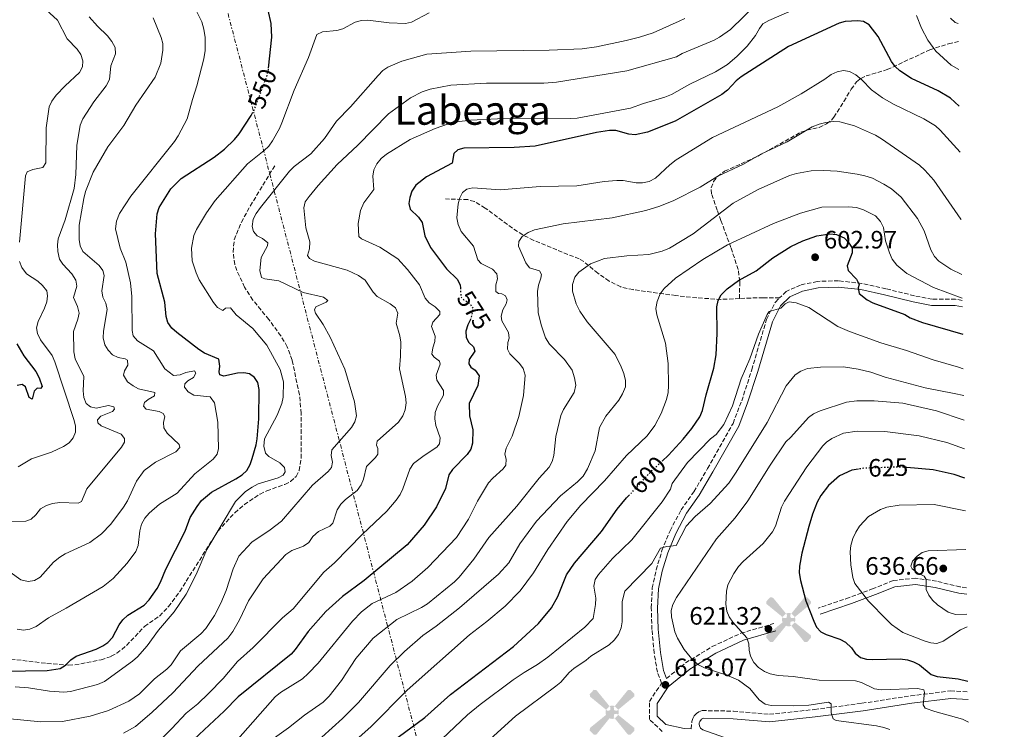
# Model space of a CAD drawing. Units: metres. Extents: x 600761 to 604211, y 4719911 to 4722275.
# Drawn here: x 603819 to 604211, y 4720920 to 4721202 of the extents above; entities that cross this region are included whole.
import ezdxf
from ezdxf.enums import TextEntityAlignment as Align

# ---------------------------------------------------------------- set-up
doc = ezdxf.new("R2010")
doc.units = ezdxf.units.M
doc.header["$MEASUREMENT"] = 0
for name, pattern in [('DGN Style 3', [2.435891, 1.739922, -0.695969]), ('DGN Style 5', [1.217945, 0.521977, -0.695969]), ('DGN Style 7', [3.479844, 1.56593, -0.695969, 0.521977, -0.695969])]:
    doc.linetypes.add(name, pattern=pattern)
for name, color, linetype, lineweight in [('Aerogenerador puntual', 7, 'Continuous', 0), ('Camino', 7, 'DGN Style 3', 0), ('Cota de curva de nivel directora', 7, 'Continuous', 0), ('Cota de punto acotado terreno', 7, 'Continuous', 0), ('Curva de nivel directora', 30, 'Continuous', 30), ('Curva de nivel directora no vista', 30, 'DGN Style 5', 30), ('Curva de nivel intermedia', 30, 'Continuous', 0), ('Fuente-manantial-naciente', 7, 'Continuous', 0), ('Línea eléctrica', 6, 'DGN Style 7', 0), ('Margen derecho', 7, 'Continuous', 0), ('Punto acotado terreno (símbolo)', 7, 'Continuous', 0), ('Senda', 7, 'DGN Style 3', 0), ('Texto de Área (paraje) menor', 7, 'Continuous', 0)]:
    doc.layers.add(name, color=color, linetype=linetype, lineweight=lineweight)
doc.styles.add('Style-Arial', font='arial.ttf')

# ---------------------------------------------------------------- blocks, each defined once
blk = doc.blocks.new('5PATER')
at = {"layer": 'Fuente-manantial-naciente', "linetype": 'Continuous', "lineweight": 0}
h = blk.add_hatch(color=51, dxfattribs=at)
edge = h.paths.add_edge_path()
edge.add_ellipse((0, 0), major_axis=(-0.11, -0.111), ratio=0.999422, start_angle=0, end_angle=360)
blk = doc.blocks.new('5AEGEN')
at = {"layer": 'Aerogenerador puntual', "linetype": 'Continuous', "lineweight": 0}
h = blk.add_hatch(color=9, dxfattribs=at)
edge = h.paths.add_edge_path()
edge.add_ellipse((0, 0), major_axis=(0, -0.264), ratio=0.999964, start_angle=203.6021, end_angle=246.6856, ccw=False)
edge.add_line((-0.106, 0.242), (-0.105, 0.243))
edge.add_line((-0.105, 0.243), (-0.625, 0.878))
edge.add_line((-0.625, 0.878), (-0.73, 0.893))
edge.add_line((-0.73, 0.893), (-0.89, 0.728))
edge.add_line((-0.89, 0.728), (-0.885, 0.628))
edge.add_line((-0.885, 0.628), (-0.245, 0.103))
edge.add_line((-0.245, 0.103), (-0.242, 0.104))
h = blk.add_hatch(color=9, dxfattribs=at)
edge = h.paths.add_edge_path()
edge.add_line((0.88, 0.628), (0.89, 0.728))
edge.add_line((0.89, 0.728), (0.73, 0.893))
edge.add_line((0.73, 0.893), (0.625, 0.883))
edge.add_line((0.625, 0.883), (0.105, 0.243))
edge.add_line((0.105, 0.243), (0.105, 0.242))
edge.add_ellipse((0, 0), major_axis=(0, -0.264), ratio=0.999964, start_angle=113.556, end_angle=156.6422, ccw=False)
edge.add_line((0.242, 0.106), (0.245, 0.103))
edge.add_line((0.245, 0.103), (0.88, 0.628))
h = blk.add_hatch(color=9, dxfattribs=at)
edge = h.paths.add_edge_path()
edge.add_line((-0.065, -0.197), (-0.075, -0.092))
edge.add_line((-0.075, -0.092), (-0.095, -0.077))
edge.add_line((-0.095, -0.077), (-0.195, -0.067))
edge.add_line((-0.195, -0.067), (-0.245, -0.107))
edge.add_line((-0.245, -0.107), (-0.242, -0.106))
edge.add_ellipse((0, 0), major_axis=(0, -0.264), ratio=0.999964, start_angle=293.574, end_angle=383.5316)
edge.add_line((0.105, -0.242), (0.105, -0.242))
edge.add_line((0.105, -0.242), (0.065, -0.197))
edge.add_line((0.065, -0.197), (0.075, -0.092))
edge.add_line((0.075, -0.092), (0.095, -0.077))
edge.add_line((0.095, -0.077), (0.195, -0.062))
edge.add_line((0.195, -0.062), (0.245, -0.107))
edge.add_line((0.245, -0.107), (0.243, -0.104))
edge.add_ellipse((0, 0), major_axis=(0, -0.264), ratio=0.999964, start_angle=66.85, end_angle=113.556)
edge.add_line((0.242, 0.106), (0.245, 0.103))
edge.add_line((0.245, 0.103), (0.195, 0.063))
edge.add_line((0.195, 0.063), (0.095, 0.073))
edge.add_line((0.095, 0.073), (0.075, 0.093))
edge.add_line((0.075, 0.093), (0.065, 0.193))
edge.add_line((0.065, 0.193), (0.105, 0.243))
edge.add_line((0.105, 0.243), (0.105, 0.242))
edge.add_ellipse((0, 0), major_axis=(0, -0.264), ratio=0.999964, start_angle=156.6422, end_angle=203.6021)
edge.add_line((-0.106, 0.242), (-0.105, 0.243))
edge.add_line((-0.105, 0.243), (-0.07, 0.193))
edge.add_line((-0.07, 0.193), (-0.075, 0.093))
edge.add_line((-0.075, 0.093), (-0.095, 0.073))
edge.add_line((-0.095, 0.073), (-0.195, 0.063))
edge.add_line((-0.195, 0.063), (-0.245, 0.103))
edge.add_line((-0.245, 0.103), (-0.242, 0.104))
edge.add_ellipse((0, 0), major_axis=(0, -0.264), ratio=0.999964, start_angle=246.6856, end_angle=336.8894)
edge.add_line((-0.104, -0.243), (-0.105, -0.242))
edge.add_line((-0.105, -0.242), (-0.065, -0.197))
h = blk.add_hatch(color=9, dxfattribs=at)
edge = h.paths.add_edge_path()
edge.add_line((-0.625, -0.887), (-0.105, -0.242))
edge.add_line((-0.105, -0.242), (-0.104, -0.243))
edge.add_ellipse((0, 0), major_axis=(0, -0.264), ratio=0.999964, start_angle=293.574, end_angle=336.8894, ccw=False)
edge.add_line((-0.242, -0.106), (-0.245, -0.107))
edge.add_line((-0.245, -0.107), (-0.885, -0.627))
edge.add_line((-0.885, -0.627), (-0.89, -0.727))
edge.add_line((-0.89, -0.727), (-0.73, -0.892))
edge.add_line((-0.73, -0.892), (-0.625, -0.887))
h = blk.add_hatch(color=9, dxfattribs=at)
edge = h.paths.add_edge_path()
edge.add_line((0.625, -0.887), (0.73, -0.892))
edge.add_line((0.73, -0.892), (0.89, -0.727))
edge.add_line((0.89, -0.727), (0.885, -0.627))
edge.add_line((0.885, -0.627), (0.245, -0.107))
edge.add_line((0.245, -0.107), (0.243, -0.104))
edge.add_ellipse((0, 0), major_axis=(0, -0.264), ratio=0.999964, start_angle=23.5316, end_angle=66.8499, ccw=False)
edge.add_line((0.105, -0.242), (0.105, -0.242))
edge.add_line((0.105, -0.242), (0.625, -0.887))

msp = doc.modelspace()

# ---------------------------------------------------------------- linework, layer by layer
at = {"layer": 'Camino', "color": 7, "linetype": 'DGN Style 3', "lineweight": 0}
for points in [[(604194.08, 4721090.36, 594.87), (604191.44, 4721090.84, 595.04), (604182.05, 4721090.84, 596.27), (604175.07, 4721092.23, 597.37), (604163.72, 4721095.01, 598.47), (604154.14, 4721097.13, 599.7), (604144.84, 4721098.2, 602.03), (604136.38, 4721097.94, 602.86), (604129.75, 4721096.51, 603.96), (604124, 4721093.94, 604.23), (604121.38, 4721091.39, 604.4)], [(604074.68, 4720918.68, 610.93), (604069.66, 4720923.4, 611.21), (604069.59, 4720930.65, 612.3), (604074.43, 4720937.89, 613.18), (604072.72, 4720942.31, 613.43), (604071.47, 4720949.85, 614.11), (604070.59, 4720959.23, 613.84), (604070.32, 4720967.84, 613.56), (604070.69, 4720975.81, 612.6), (604072.24, 4720983.09, 611.09), (604074.57, 4720990.68, 610.13), (604077.79, 4720998.64, 609.17), (604082.16, 4721006.89, 608.62), (604087.29, 4721014.17, 607.94), (604092.7, 4721023.38, 607.11), (604102.84, 4721041.4, 606.29), (604106.3, 4721050.37, 606.01), (604110.29, 4721062.74, 606.01), (604116.19, 4721082.83, 605.05), (604119.69, 4721089.74, 604.5), (604121.38, 4721091.39, 604.4)], [(604195.8, 4720975.92, 637.61), (604193.19, 4720976.22, 636.89), (604183.79, 4720978.5, 635.38), (604175.57, 4720979.77, 634.15), (604166.64, 4720978.77, 632.91), (604158.62, 4720975.56, 630.58), (604149.12, 4720971.96, 628.79), (604136.71, 4720967.81, 626.32)], [(604076.39, 4720939.75, 613.24), (604083.96, 4720945.96, 614.77), (604094.6, 4720952.49, 617.24), (604105.97, 4720957.78, 619.71), (604119.03, 4720961.62, 621.63)], [(604086.22, 4720919.68, 609.37), (604086.47, 4720922.64, 609.45), (604086.83, 4720923.81, 609.57), (604087.44, 4720924.86, 609.75), (604088.27, 4720925.76, 610), (604089.27, 4720926.46, 610.31), (604090.53, 4720926.98, 610.66), (604103.02, 4720926.74, 611.21), (604117.34, 4720925.49, 612.3), (604135.25, 4720927.4, 614.22), (604154.16, 4720929.87, 616.7), (604173.64, 4720932.87, 619.44), (604189.41, 4720934.8, 621.63), (604196.42, 4720934.4, 622.71)]]:
    msp.add_polyline3d(points, dxfattribs=at)
at = {"layer": 'Curva de nivel directora', "color": 30, "linetype": 'Continuous', "lineweight": 30, "flags": 128}
for points, elevation in [([(603918.01, 4721182.91), (603919.32, 4721195.25), (603918.96, 4721200.68), (603917.83, 4721206.01)], 550), ([(604192.91, 4721167.8), (604189.36, 4721170.93), (604184.45, 4721173.87), (604173.85, 4721178.84), (604169.27, 4721181.88), (604167.41, 4721183.55), (604165.91, 4721185.57), (604160.66, 4721195.48), (604157.06, 4721200.13), (604154.76, 4721201.53), (604152.54, 4721201.7), (604147.52, 4721201.42), (604145.09, 4721200.83), (604124.89, 4721191.56), (604106.02, 4721179.46), (604104.11, 4721177.84), (604100.69, 4721174.07), (604098.33, 4721172.44), (604079.85, 4721161.79), (604068.84, 4721157.36), (604063.88, 4721156.39), (604061.39, 4721156.63), (604056.22, 4721158.07), (604053.72, 4721158), (604048.52, 4721157.23), (604024.07, 4721151.83), (604015.75, 4721151.27), (603995.74, 4721151.03), (603993.33, 4721150.39), (603991.75, 4721148.87), (603991.05, 4721145.04), (603980.79, 4721139.55), (603976.59, 4721136.29), (603975, 4721133.88), (603974.15, 4721131.43), (603973.8, 4721128.95), (603974.38, 4721126.78), (603977.72, 4721123.59), (603979.06, 4721121.47), (603980.15, 4721116.11), (603982.46, 4721111.41), (603988.81, 4721102.99), (603993.12, 4721098.69), (603994.24, 4721096.46), (603994.32, 4721095.34)], 575), ([(603913.71, 4721057.61), (603912.36, 4721059.71), (603910.45, 4721061.12), (603908.19, 4721061.51), (603905.62, 4721061.35), (603900.24, 4721060.15), (603898.62, 4721060.73), (603898.29, 4721061.92), (603898.64, 4721064.18), (603898.19, 4721066.94), (603892.42, 4721069.35), (603890.27, 4721070.84), (603881.51, 4721077.6), (603879.51, 4721079.38), (603877.93, 4721081.52), (603877.19, 4721083.92), (603876.69, 4721089.65), (603873.59, 4721101.05), (603872.93, 4721116.93), (603873.64, 4721124.8), (603874.47, 4721127.37), (603879.11, 4721134.86), (603883.21, 4721139), (603896.28, 4721147.44), (603900.5, 4721150.68), (603904.41, 4721154.46), (603906.22, 4721156.68), (603911.06, 4721164), (603911.51, 4721164.86)], 550), ([(604074.58, 4721026.34), (604077.11, 4721028.68), (604083.03, 4721035.1), (604086.5, 4721039.36), (604089.63, 4721043.99), (604090.72, 4721046.54), (604092.16, 4721052.82), (604095.19, 4721063.44), (604096.12, 4721068.63), (604096.57, 4721077.18), (604096.42, 4721087.83), (604096.88, 4721090.32), (604098.15, 4721092.57), (604100.54, 4721095.04), (604105.06, 4721098.26), (604112.01, 4721102.15), (604118.69, 4721107.33), (604125.84, 4721111.91), (604130.6, 4721114.16), (604136.21, 4721116.11), (604141.32, 4721116.94), (604143.97, 4721116.67), (604147.04, 4721115.29), (604148.9, 4721113.33), (604150.2, 4721111.2), (604150.23, 4721109.39), (604148.34, 4721104.16), (604148.64, 4721102.28), (604151.99, 4721098.9), (604153.02, 4721096.75), (604152.71, 4721095.36), (604153.06, 4721093.07), (604156.17, 4721090.66), (604158.52, 4721089.41), (604171.28, 4721084.82), (604173.38, 4721083.46), (604178.31, 4721081.63), (604194.28, 4721076.89)], 600), ([(603998.16, 4721082.47), (603997.25, 4721080.63), (603996.45, 4721078.09), (603996.57, 4721075.65), (603997.65, 4721073.59), (603999.55, 4721071.91), (604000.07, 4721070.21), (603997.81, 4721066.78), (603997.68, 4721065.07), (603998.43, 4721063.75), (604000.2, 4721062.52), (604001.74, 4721060.37), (604001.22, 4721056.5), (603997.88, 4721049.37), (603997.95, 4721044.44), (603999.23, 4721038.84), (603999.1, 4721033.55), (603998.49, 4721031.12), (603997, 4721028.95), (603991.23, 4721022.97), (603989.79, 4721020.93), (603988.45, 4721015.39), (603984.8, 4721008.13), (603979.89, 4721000.85), (603973.19, 4720992.98), (603955.98, 4720978.74), (603947.43, 4720972.39), (603940.72, 4720966.43), (603933.77, 4720958.54), (603928.62, 4720951.35), (603926.94, 4720949.5), (603905.92, 4720932.43), (603900.31, 4720926.71), (603886.35, 4720913.73)], 575), ([(603817.77, 4721073.12), (603820.51, 4721068.32), (603825.39, 4721061.99), (603826.72, 4721059.53), (603827.88, 4721056.13), (603827.15, 4721055.34), (603825.91, 4721055.42), (603824.72, 4721054.26), (603823.83, 4721051.03), (603822.63, 4721051.71), (603821.21, 4721055.98), (603819.96, 4721056.93), (603817.98, 4721056.54)], 525), ([(603812.56, 4720942.74), (603829.92, 4720943), (603835.07, 4720943.79), (603837.2, 4720945.1), (603839.32, 4720947.24), (603841.35, 4720948.7), (603849.41, 4720951.48), (603851.97, 4720952.71), (603854.04, 4720954.12), (603855.86, 4720956.06), (603858.48, 4720961.1), (603859.98, 4720963.19), (603861.98, 4720965.01), (603868.48, 4720968.91), (603870.42, 4720971.04), (603873.58, 4720975.63), (603874.98, 4720978.19), (603877.09, 4720983.3), (603884.77, 4720998.43), (603886.79, 4721003.93), (603889.54, 4721008.28), (603891.33, 4721010.65), (603895.21, 4721014), (603904.92, 4721019.3), (603907.49, 4721020.94), (603909.32, 4721022.64), (603910.66, 4721024.99), (603911.45, 4721027.4), (603913.08, 4721032.83), (603913.49, 4721035.29), (603914.13, 4721043.2), (603914.24, 4721054.94), (603913.71, 4721057.61)], 550), ([(604152.78, 4721023.17), (604150.15, 4721022.77), (604145.25, 4721020.51), (604140.86, 4721016.69), (604137.81, 4721012.68), (604136.37, 4721010.06), (604134.5, 4721005.25), (604133.01, 4721000.26), (604130.26, 4720989.65), (604129.28, 4720984.5), (604129.23, 4720981.79), (604129.64, 4720978.74), (604131.78, 4720970.69), (604134.99, 4720962.53), (604136.12, 4720960.23), (604137.76, 4720958.34), (604139.97, 4720957.28), (604145.42, 4720955.44), (604147.62, 4720954.25), (604149.97, 4720951.99), (604151.42, 4720949.84), (604153.6, 4720948.11), (604156.02, 4720947.49), (604158.54, 4720947.33), (604169.4, 4720947.53), (604172.26, 4720947.24), (604174.63, 4720946.45), (604177.11, 4720945.18), (604181.71, 4720941.34), (604184.09, 4720940.59), (604192.39, 4720939.56), (604196.36, 4720938.68)], 625), ([(604195.14, 4721019.5), (604190.89, 4721020.99), (604182.45, 4721022.88), (604171.98, 4721023.75)], 625), ([(603969.57, 4720916.37), (603980.14, 4720924.18), (603990.44, 4720933.39), (604015.46, 4720952.52), (604025.36, 4720961.72), (604030.6, 4720967.86), (604033.17, 4720972.37), (604036.55, 4720981.03), (604039.72, 4720985.72), (604050.52, 4720998.31), (604056.78, 4721007.19), (604060.51, 4721011.67), (604061.28, 4721012.5)], 600)]:
    msp.add_lwpolyline(points, dxfattribs=dict(at, elevation=elevation))
at = {"layer": 'Curva de nivel directora no vista', "color": 30, "linetype": 'DGN Style 5', "lineweight": 30, "flags": 128}
for points, elevation in [([(603911.51, 4721164.86), (603912.37, 4721166.5), (603917.26, 4721179.58), (603917.91, 4721181.99), (603918.01, 4721182.91)], 550), ([(603994.32, 4721095.34), (603994.57, 4721091.71), (603995.68, 4721090.66), (603998, 4721089.25), (603999.31, 4721087.19), (603998.54, 4721083.24), (603998.16, 4721082.47)], 575), ([(604061.28, 4721012.5), (604070.68, 4721022.73), (604074.58, 4721026.34)], 600), ([(604171.98, 4721023.75), (604169.38, 4721023.97), (604155.3, 4721023.55), (604152.78, 4721023.17)], 625)]:
    msp.add_lwpolyline(points, dxfattribs=dict(at, elevation=elevation))
at = {"layer": 'Curva de nivel intermedia', "color": 30, "linetype": 'Continuous', "lineweight": 0, "flags": 128}
for points, elevation in [([(604117.43, 4721213.75), (604101.78, 4721198.31), (604097.48, 4721195.22), (604095.29, 4721194.03), (604082.63, 4721188.72), (604080.34, 4721187.46), (604060.59, 4721181.88), (604032.55, 4721177.27), (604027.56, 4721176.89), (604004.74, 4721176.91), (603990.46, 4721176.17), (603982.34, 4721174.57), (603979.17, 4721173.53), (603974.45, 4721171.07), (603965.76, 4721164.69), (603953.45, 4721152.23), (603945.33, 4721144.56), (603937.72, 4721136.19), (603934.13, 4721131.73), (603932.54, 4721129.65), (603931.96, 4721127.21), (603932.78, 4721119.3), (603934.4, 4721113.73), (603934.29, 4721110.92), (603933.53, 4721108.2), (603934.23, 4721107.05), (603936.27, 4721106.02), (603949.24, 4721102.37), (603953.84, 4721100.27), (603956.49, 4721098.46), (603959.55, 4721093.72), (603961.27, 4721091.9), (603966.37, 4721089.04), (603968.45, 4721087.4), (603969.4, 4721085.3), (603968.74, 4721081.29), (603970.22, 4721076.23), (603970.57, 4721073.75), (603970.53, 4721068.13), (603970.04, 4721063.14), (603972.53, 4721052.08), (603972.74, 4721049.55), (603972.31, 4721046.74), (603971.38, 4721044.41), (603969.67, 4721041.81), (603961.15, 4721034.24), (603960.88, 4721032.76), (603961.5, 4721031.43), (603961.52, 4721029.13), (603960.57, 4721027.79), (603956.96, 4721024.21), (603955.82, 4721019.13), (603954.8, 4721016.85), (603953.27, 4721014.69), (603948.57, 4721011.09), (603946.7, 4721009.14), (603945.3, 4721006.92), (603943.6, 4721001.7), (603942.37, 4721000.44), (603937.83, 4720998.32), (603935.59, 4720996.28), (603933.96, 4720993.96), (603931.9, 4720992.53), (603927.18, 4720990.74), (603924.89, 4720989.13), (603915.89, 4720979.42), (603909.93, 4720970.63), (603906.4, 4720963.11), (603903.76, 4720958.51), (603901.78, 4720955.79), (603889.91, 4720944.86), (603879.87, 4720934.09), (603871.66, 4720926.37), (603864.98, 4720920.68), (603860.29, 4720917.92)], 565), ([(603828.01, 4721207.48), (603833.99, 4721202.02), (603837.88, 4721194.6), (603841.81, 4721190.44), (603843.25, 4721188.38), (603844.11, 4721185.86), (603843.95, 4721183.37), (603842.75, 4721181.18), (603836.96, 4721175.87), (603833.42, 4721172.12), (603831.69, 4721169.71), (603830.67, 4721167.43), (603829.45, 4721159.1), (603829.31, 4721145.19), (603828.18, 4721143.38), (603824.18, 4721142.52), (603821.87, 4721141.56), (603821.3, 4721140.05), (603818.8, 4721113.62)], 530), ([(604083.6, 4721202.73), (604081.39, 4721201.56), (604071.01, 4721197), (604065.61, 4721195.22), (604060.34, 4721193.89), (604048.48, 4721191.34), (604042.78, 4721190.59), (604029.69, 4721190), (603998.53, 4721189.7), (603980.96, 4721188.46), (603971.04, 4721185.74), (603965.49, 4721183.34), (603963.44, 4721181.9), (603961.57, 4721179.94), (603950.63, 4721167.54), (603945.05, 4721161.72), (603940.26, 4721154.9), (603934.86, 4721148.77), (603928.22, 4721143.77), (603926.26, 4721141.83), (603914.74, 4721127.35), (603913.01, 4721125.04), (603911.79, 4721122.72), (603911.4, 4721119.86), (603911.98, 4721117.8), (603913.42, 4721116.15), (603915.6, 4721114.98), (603917.69, 4721113.29), (603917.51, 4721112.09), (603915.07, 4721107.51), (603914.57, 4721102.29), (603915.15, 4721099.45), (603916.45, 4721098.91), (603922.02, 4721098.14), (603931.72, 4721093.58), (603939.82, 4721091.64), (603941.58, 4721090.32), (603940.94, 4721089.67), (603936.75, 4721087.85), (603936.23, 4721086.68), (603936.61, 4721085.34), (603939.69, 4721080.72), (603942.51, 4721075.73), (603948.34, 4721062.94), (603952.2, 4721049.95), (603952.99, 4721044.38), (603952.32, 4721041.98), (603950.93, 4721039.78), (603943.18, 4721030.79), (603942.92, 4721028.63), (603943.45, 4721025.87), (603942.97, 4721023.84), (603941.65, 4721022.22), (603935.44, 4721016.72), (603923.07, 4721002.41), (603918.62, 4720998.93), (603911.38, 4720994.07), (603906.18, 4720988.53), (603903.84, 4720983.43), (603901.08, 4720974.76), (603899.04, 4720969.79), (603896.43, 4720964.86), (603892.99, 4720959.62), (603890.98, 4720957.53), (603882.96, 4720950.72), (603879.27, 4720945.26), (603877.5, 4720943.49), (603872.6, 4720939.62), (603866.67, 4720933.71), (603862.35, 4720930.69), (603854.26, 4720927.05), (603847.02, 4720924.74), (603835.93, 4720922.64), (603827.32, 4720922.46), (603813.82, 4720923.76)], 560), ([(603846.51, 4721203.39), (603849.88, 4721199.63), (603853.86, 4721195.82), (603855.63, 4721193.53), (603856.9, 4721191.1), (603857.11, 4721188.61), (603855.25, 4721183.85), (603854.67, 4721178.37), (603853.36, 4721175.92), (603848.46, 4721169.5), (603844.01, 4721162.73), (603843.02, 4721160.23), (603841.69, 4721152.05), (603841.28, 4721140.48), (603840.64, 4721135), (603836.97, 4721122.54), (603834.3, 4721114.95), (603833.95, 4721112.47), (603834.1, 4721109.92), (603834.74, 4721106.85), (603836.1, 4721104.79), (603839.66, 4721100.92), (603841.32, 4721098.49), (603841.71, 4721096.02), (603840.33, 4721091.57), (603841.93, 4721087.9), (603842.55, 4721085.28), (603842.12, 4721082.84), (603840.39, 4721077.95), (603840.49, 4721069.93), (603841.03, 4721067.12), (603844.51, 4721060), (603844.24, 4721054.41), (603844.45, 4721051.69), (603845.36, 4721049.37), (603847.06, 4721047.94), (603849.32, 4721047.5), (603854.24, 4721048.47), (603856.41, 4721047.94), (603856.6, 4721047.02), (603855.87, 4721046.18), (603851.2, 4721044.2), (603849.83, 4721042.76), (603850.07, 4721041.66), (603851.33, 4721040.38), (603859.28, 4721037.05), (603860.68, 4721035.41), (603860.6, 4721033.93), (603859.47, 4721031.85), (603845.66, 4721015.32), (603843.47, 4721010.23), (603842.14, 4721009.58), (603834.86, 4721009.92), (603831.92, 4721009.52), (603829.56, 4721008.71), (603827.23, 4721007.29), (603825.34, 4721004.9), (603823.51, 4721003.19), (603821.35, 4721002.42), (603814.68, 4721002.26)], 535), ([(603872.09, 4721203.01), (603875.29, 4721195.17), (603875.83, 4721192.73), (603875.84, 4721190.02), (603875.08, 4721184.85), (603872.9, 4721179.3), (603865.16, 4721168.09), (603860.37, 4721160.06), (603854.04, 4721151.53), (603848.16, 4721141.46), (603845.14, 4721133.76), (603844.4, 4721130.95), (603842.6, 4721120.34), (603842.56, 4721114.62), (603842.93, 4721112.07), (603843.99, 4721109.81), (603850.5, 4721104.26), (603851.99, 4721102.24), (603852.56, 4721100.27), (603851.6, 4721094.18), (603852.04, 4721091.7), (603853.22, 4721089.27), (603853.8, 4721086.7), (603852.31, 4721078.08), (603852.2, 4721075.52), (603852.79, 4721072.68), (603854.18, 4721070.52), (603855.92, 4721068.7), (603858.17, 4721067.63), (603860.9, 4721067.06), (603861.82, 4721066.51), (603861.98, 4721064.53), (603860.62, 4721062.31), (603860.22, 4721060.65), (603861.83, 4721057.97), (603864.05, 4721056.34), (603866.26, 4721055.18), (603872.72, 4721053.63), (603872.64, 4721052.3), (603870.03, 4721050.84), (603868.66, 4721049.68), (603868.22, 4721048.25), (603869.29, 4721047.11), (603874.41, 4721046.1), (603875.98, 4721045.33), (603876.74, 4721044.17), (603876.11, 4721041.74), (603876.33, 4721039.63), (603877.58, 4721037.47), (603882.46, 4721032.92), (603882.61, 4721031.77), (603881.06, 4721030), (603873.02, 4721025.98), (603868.49, 4721022.6), (603865.38, 4721018.34), (603861.77, 4721010.47), (603860.28, 4721007.97), (603855.14, 4721001.2), (603851.54, 4720997.34), (603846.78, 4720993.95), (603837.07, 4720989.37), (603834.92, 4720988.06), (603832.43, 4720986.06), (603827.12, 4720980.11), (603824.77, 4720978.78), (603822.3, 4720978.45), (603819.35, 4720979.11), (603815.17, 4720982.11)], 540), ([(603889.17, 4721205.85), (603891.43, 4721201.35), (603892.24, 4721198.41), (603892.79, 4721195.07), (603892.78, 4721189.9), (603892.24, 4721186.65), (603889.47, 4721175.91), (603887.64, 4721170.39), (603885.64, 4721162.75), (603882.02, 4721155.9), (603880.52, 4721153.68), (603863.14, 4721131.96), (603858.67, 4721124.98), (603857.42, 4721121.96), (603857.02, 4721118.86), (603858.97, 4721111.2), (603861.15, 4721105.62), (603863.02, 4721097.42), (603863.54, 4721091.96), (603863.67, 4721078.36), (603864.11, 4721076.23), (603865.78, 4721074.3), (603872.22, 4721070.25), (603876.63, 4721063.1), (603880.14, 4721060.52), (603882.77, 4721060.73), (603885.11, 4721061.67), (603888.55, 4721062.35), (603889.07, 4721061.34), (603888.07, 4721059.63), (603885.88, 4721058.32), (603884.69, 4721057.2), (603884.52, 4721055.87), (603885.96, 4721053.95), (603888.19, 4721052.68), (603894.69, 4721051.96), (603896.41, 4721049.63), (603897.78, 4721041.81), (603898.02, 4721031.41), (603897.48, 4721029.16), (603895.99, 4721027.15), (603888.59, 4721021.31), (603881.62, 4721013.61), (603874.52, 4721009.18), (603870.51, 4721005.67), (603868.73, 4721003.58), (603867.42, 4721001.18), (603866.71, 4720998.64), (603866.03, 4720992.72), (603865.13, 4720990.38), (603861.72, 4720985.65), (603856.18, 4720979.57), (603852.1, 4720976.44), (603837.48, 4720967.77), (603830.35, 4720963.98), (603825.49, 4720960.47), (603823.01, 4720959.38), (603820.43, 4720959.05), (603817.94, 4720959.44)], 545), ([(604127.21, 4721206.33), (604117.12, 4721201.86), (604114.74, 4721200.5), (604113.33, 4721198.65), (604111.84, 4721195.87), (604108.53, 4721191.66), (604104.51, 4721187.65), (604100.61, 4721184.4), (604095.81, 4721181.44), (604085.65, 4721176.46), (604078.39, 4721172.4), (604075.73, 4721171.29), (604067.21, 4721168.82), (604062.03, 4721166.97), (604040.84, 4721163.03), (604038.12, 4721162.78), (604029.37, 4721163.01), (604009.07, 4721162.77), (603998.39, 4721162.2), (603992.87, 4721161.5), (603989.61, 4721160.78), (603984.24, 4721158.84), (603974.33, 4721154.51), (603964.9, 4721148.7), (603962.76, 4721146.89), (603961.07, 4721144.84), (603959.9, 4721142.39), (603959.46, 4721139.93), (603959.89, 4721134.62), (603955.88, 4721129.2), (603954.63, 4721126.13), (603953.66, 4721120.96), (603953.87, 4721115.9), (603954.97, 4721114.85), (603962.32, 4721111.54), (603969.46, 4721106.98), (603973.32, 4721102.74), (603977.99, 4721096.54), (603980.25, 4721091.29), (603981.92, 4721089.44), (603984.29, 4721087.83), (603986.19, 4721086.01), (603986.16, 4721084.72), (603983.34, 4721081.7), (603982.8, 4721080.04), (603984.27, 4721076.09), (603984.19, 4721073.97), (603983.34, 4721071.43), (603982.95, 4721068.9), (603983.84, 4721067.71), (603986.02, 4721066.16), (603986.31, 4721064.92), (603984.65, 4721060.53), (603984.94, 4721058.6), (603987.56, 4721054.53), (603987.58, 4721052.59), (603985.23, 4721048.2), (603984.33, 4721045.7), (603984.21, 4721043.2), (603984.56, 4721040.6), (603986.27, 4721035.68), (603986.07, 4721033.24), (603984.93, 4721031.85), (603979.9, 4721028.62), (603975.69, 4721025.36), (603974.24, 4721023.18), (603971.42, 4721015.37), (603970.32, 4721013.12), (603968.8, 4721010.84), (603965.01, 4721006.37), (603955.34, 4720997.3), (603944.17, 4720985.77), (603939.92, 4720982.13), (603927.77, 4720967.56), (603923.57, 4720963.88), (603911.85, 4720952.16), (603905.67, 4720946.56), (603899.86, 4720939.79), (603894.12, 4720933.84), (603889.78, 4720929.66), (603885.17, 4720925.88), (603879.52, 4720919.79), (603868.22, 4720908.73)], 570), ([(603981.84, 4721204.97), (603974.88, 4721201.22), (603972.42, 4721200.73), (603966, 4721200.9), (603957.51, 4721201.97), (603955.02, 4721201.82), (603952.51, 4721201.21), (603947.55, 4721198.56), (603945.13, 4721197.92), (603939.46, 4721197.42), (603937.22, 4721196.28), (603933.86, 4721187.09), (603928.13, 4721174.15), (603923.29, 4721161.11), (603922.31, 4721158.81), (603919.53, 4721153.94), (603918.08, 4721151.85), (603916.29, 4721150.11), (603909.63, 4721144.77), (603896.74, 4721130.23), (603893.25, 4721125.32), (603889.26, 4721118.66), (603888.22, 4721116.24), (603887.26, 4721111.17), (603887.53, 4721106.15), (603889.16, 4721101.34)], 555), ([(604192.69, 4721182.42), (604189.73, 4721184.15), (604183.61, 4721189.67), (604180.37, 4721194.06), (604177.8, 4721198.86), (604175.9, 4721203.83)], 570), ([(604192.42, 4721200.66), (604191.27, 4721201.12), (604189.42, 4721202.8)], 565), ([(604193.19, 4721149.37), (604185.24, 4721158.21), (604183.38, 4721159.88), (604178.84, 4721162.71), (604166.72, 4721168.57), (604162.29, 4721171.05), (604157.92, 4721174.32), (604154.14, 4721178.26), (604151.77, 4721180.22), (604149.23, 4721181.62), (604146.75, 4721181.92), (604144.28, 4721181.47), (604141.87, 4721180.43), (604139.36, 4721178.53), (604129.98, 4721172.73), (604120.66, 4721167.49), (604094.74, 4721155.3), (604080.23, 4721146.41), (604077.71, 4721144.45), (604072.03, 4721139.06), (604069.44, 4721137.78), (604066.78, 4721137.16), (604064.28, 4721137.25), (604059.12, 4721138.14), (604056.55, 4721138.16), (604051.53, 4721137.72), (604040.72, 4721135.98), (604026.08, 4721135.79), (604010.12, 4721134.48), (603999.33, 4721135.25), (603996.85, 4721134.75), (603995.16, 4721133.37), (603994.13, 4721131.29), (603993.49, 4721128.87), (603992.87, 4721123.21), (603993.39, 4721120.63), (603994.62, 4721117.89), (603999.52, 4721112.03), (604001.27, 4721106.58), (604002.62, 4721105.12), (604007.11, 4721102.82), (604008.79, 4721100.95), (604009.04, 4721098.97), (604008.46, 4721096.52), (604008.44, 4721093.99), (604009.51, 4721093.08), (604010.85, 4721093.05), (604012.33, 4721092.14), (604012.9, 4721090.63), (604012.59, 4721089.01), (604011.28, 4721086.56), (604010.52, 4721084.11), (604010.86, 4721082.18), (604013.44, 4721077.56), (604013.78, 4721075.35), (604013.2, 4721073.55), (604013.14, 4721070.92), (604014.03, 4721069.13), (604017.84, 4721065.26), (604019.26, 4721063.21), (604020.05, 4721060.56), (604019.39, 4721052.52), (604017.54, 4721044.12), (604014.9, 4721036.31), (604012.6, 4721031.5), (604011.99, 4721029.06), (604012.55, 4721027.08), (604012.39, 4721024.73), (604011.35, 4721023.34), (604007.19, 4721019.61), (604005.58, 4721017.7), (604001.15, 4721010.43), (603997.5, 4721003.19), (603992.73, 4720995.99), (603981.34, 4720983.99), (603975.08, 4720978.55), (603968.68, 4720974.02), (603959.27, 4720969.6), (603954.94, 4720966.28), (603951.34, 4720962.58), (603937.74, 4720945.86), (603933.77, 4720941.76), (603931.44, 4720939.67), (603922.68, 4720934.21), (603920.61, 4720932.39), (603905.75, 4720915.56)], 580), ([(604193.59, 4721122.65), (604193.48, 4721122.78), (604182.71, 4721138.25), (604179.25, 4721142.28), (604177, 4721144.27), (604162, 4721154.77), (604159.57, 4721156.19), (604151.14, 4721159.94), (604145.33, 4721161.46), (604142.83, 4721161.6), (604139.77, 4721161.22), (604137.09, 4721160.6), (604134.32, 4721159.49), (604124.38, 4721153.61), (604113.96, 4721148.67), (604107.01, 4721144.69), (604096.77, 4721139.93), (604089.82, 4721135.43), (604079.23, 4721130.23), (604073.73, 4721127.97), (604068.08, 4721126.16), (604054.78, 4721123.23), (604035.26, 4721120.84), (604023.81, 4721118.46), (604021.34, 4721117.42), (604018.96, 4721115.83), (604017.55, 4721113.79), (604017.52, 4721112.04), (604020.4, 4721105.34), (604021.83, 4721103.3), (604025.76, 4721102.19), (604026.61, 4721100.75), (604026.4, 4721099.28), (604025.36, 4721096.46), (604025.02, 4721093.98), (604025.24, 4721085.5), (604026.44, 4721080.62), (604028.22, 4721075.49), (604029.77, 4721072.92), (604035.74, 4721066.81), (604038.83, 4721062.59), (604039.81, 4721059.57), (604040.3, 4721056.65), (604039.64, 4721053.73), (604035.34, 4721046.89), (604034.33, 4721044.58), (604032.26, 4721036.2), (604031.51, 4721028.6), (604030.84, 4721026.15), (604029.7, 4721023.93), (604025.7, 4721019.52), (604016.79, 4721008.42), (604005.63, 4720995.97), (603999.7, 4720987.34), (603993.81, 4720980.06), (603992.05, 4720978.29), (603981.2, 4720969.49), (603978.82, 4720968.04), (603969, 4720963.21), (603959.56, 4720955.78), (603952.73, 4720947.75), (603947.06, 4720938.99), (603942.12, 4720932.74), (603939.74, 4720930.36), (603932.25, 4720925.21), (603925.85, 4720920.12), (603911.52, 4720909.91)], 585), ([(604046.09, 4721104.9), (604051.75, 4721107.08), (604060.63, 4721108.14), (604069.37, 4721108.69), (604074.67, 4721110.02), (604077.55, 4721111.16), (604087.03, 4721116.91), (604102.88, 4721129.09), (604112.91, 4721134.53), (604125.29, 4721140.09), (604128.14, 4721140.94), (604133.88, 4721142.01), (604138.96, 4721142.12), (604144.3, 4721141.81), (604152.2, 4721140.72), (604155.34, 4721139.99), (604158.36, 4721139.03), (604162.9, 4721136.73), (604165.86, 4721134.87), (604169.76, 4721131.5), (604176.27, 4721122.98), (604178.92, 4721118.09), (604181.57, 4721110.57), (604183.07, 4721107.87), (604184.8, 4721106.06), (604189.57, 4721102.82), (604193.92, 4721100.71)], 590), ([(603948.13, 4720911.06), (603958.72, 4720920.51), (603973.11, 4720935.07), (603997.96, 4720957.18), (604004.9, 4720962.47), (604012.17, 4720968.6), (604018.15, 4720974.65), (604023.42, 4720981.88), (604029.11, 4720991.08), (604036.8, 4721002.27), (604042.22, 4721008.82), (604051.75, 4721018.44), (604060.44, 4721028.57), (604068.65, 4721036.43), (604071.73, 4721040.55), (604074.21, 4721045.37), (604076.38, 4721050.96), (604077, 4721053.64), (604077.2, 4721056.54), (604077.08, 4721065.26), (604075.93, 4721073.37), (604072.51, 4721084.63), (604072.15, 4721087.11), (604072.62, 4721089.94), (604073.81, 4721092.94), (604075.49, 4721095.07), (604079.97, 4721099.17), (604090.85, 4721106.64), (604100.67, 4721112.46), (604118.93, 4721121.03), (604129.69, 4721125.14), (604138.17, 4721127.46), (604148.8, 4721127.7), (604152.03, 4721127.36), (604154.8, 4721126.51), (604159.52, 4721124.04), (604161.6, 4721121.76), (604162.8, 4721119.42), (604163.58, 4721114.17), (604165.09, 4721109.27), (604166.23, 4721106.87), (604168.05, 4721104.36), (604172.05, 4721101.03), (604182.64, 4721095.48), (604194.07, 4721091.23)], 595), ([(603818.87, 4721105.81), (603819.82, 4721103.5), (603821.68, 4721100.96), (603826.09, 4721098.05), (603827.99, 4721096.32), (603829.67, 4721094.13), (603830.01, 4721092.24), (603829.68, 4721089.76), (603828.85, 4721087.34), (603826.29, 4721082.03), (603825.67, 4721079.49), (603826.01, 4721077.24), (603827.19, 4721074.62), (603831.89, 4721068.39), (603832.92, 4721065.96), (603840.53, 4721042.94), (603841.11, 4721040.46), (603841.2, 4721037.95), (603840.19, 4721035.57), (603838.6, 4721033.64), (603836.39, 4721032.12), (603831.64, 4721029.89), (603823.65, 4721027.22), (603818.25, 4721024.11)], 530), ([(603939.19, 4720916.41), (603947.44, 4720923.85), (603953.75, 4720930.16), (603966.36, 4720944.99), (603972.1, 4720950.56), (603979.44, 4720956.93), (603984.67, 4720960.6), (603993.99, 4720967.96), (604009.47, 4720981.28), (604013.57, 4720985.84), (604018.05, 4720993.39), (604024.63, 4721002.42), (604034.2, 4721012.52), (604040.91, 4721018.05), (604043.25, 4721020.34), (604044.98, 4721023.26), (604047.94, 4721030.47), (604049.74, 4721039.75), (604052.23, 4721044.29), (604057.35, 4721050.63), (604058.91, 4721053.14), (604059.99, 4721056.01), (604060, 4721058.51), (604059.4, 4721061.21), (604058.38, 4721063.86), (604055.88, 4721068.88), (604044.82, 4721081.83), (604041.89, 4721086.13), (604040.46, 4721088.97), (604038.91, 4721094.07), (604038.9, 4721096.71), (604039.88, 4721099.63), (604041.51, 4721101.69), (604046.09, 4721104.9)], 590), ([(603889.16, 4721101.34), (603890.37, 4721098.63), (603896.08, 4721089.56), (603897.62, 4721087.51), (603899.8, 4721086.42), (603900.8, 4721087.26), (603902.82, 4721087.47), (603905.13, 4721084.58), (603911.71, 4721079.19), (603917.34, 4721072.6), (603922.59, 4721062.79), (603923.99, 4721057.97), (603923.85, 4721051.89), (603923.23, 4721049.31), (603921.39, 4721044.61), (603916.38, 4721035.21), (603916.12, 4721032.29), (603916.75, 4721029.58), (603918.05, 4721028.17), (603922.49, 4721025.72), (603924.31, 4721023.85), (603924.6, 4721022.02), (603923.83, 4721020.81), (603921.82, 4721019.73), (603913.85, 4721017.24), (603911.44, 4721016.04), (603908.84, 4721014.26), (603904.78, 4721010.31), (603893.41, 4720991.09), (603889.13, 4720981.14), (603885.22, 4720973.37), (603880.39, 4720966.28), (603874.15, 4720959.03), (603869.61, 4720952.73), (603865.86, 4720948.39), (603863.82, 4720946.64), (603852.74, 4720938.52), (603849.87, 4720937.34), (603839.12, 4720934.53), (603836.53, 4720934.34), (603830.74, 4720934.66), (603822.39, 4720936.01), (603817.17, 4720936.49)], 555), ([(604194.49, 4721063.15), (604192.61, 4721063.79), (604182.46, 4721066.68), (604171.87, 4721070.41), (604161.65, 4721073.42), (604149.24, 4721077.97), (604144.61, 4721079.97), (604133.03, 4721087.57), (604127.94, 4721089.45), (604125.13, 4721089.75), (604123.57, 4721089.04), (604121.88, 4721087.32), (604117.2, 4721085.94), (604116.43, 4721084.78), (604112.97, 4721076.89), (604109.49, 4721067.14), (604106.04, 4721059.12), (604102.61, 4721048.35), (604099.18, 4721040.96), (604096.07, 4721036.96), (604093.91, 4721035.17), (604084.77, 4721025.85), (604078.64, 4721017.41), (604077.97, 4721015.15), (604074.66, 4721010.19), (604062.6, 4720994.99), (604054.84, 4720987.59), (604049.29, 4720981.25), (604047.98, 4720979.14), (604047.39, 4720976.48), (604048.23, 4720971.71), (604048.13, 4720969.21), (604047.12, 4720963.64), (604043.81, 4720960.24), (604029.16, 4720948.28), (604025.01, 4720945.27), (604019.65, 4720942.19), (604015.31, 4720939.25), (604002.24, 4720929.44), (603997.21, 4720925.25), (603986.99, 4720915.63)], 605), ([(604194.65, 4721052.45), (604190.88, 4721053.32), (604179.3, 4721055.58), (604163.44, 4721059.79), (604157.68, 4721061.75), (604152.65, 4721063.02), (604146.75, 4721063.85), (604137.72, 4721063.81), (604132.5, 4721063.19), (604129.77, 4721062.25), (604127.56, 4721060.7), (604124.03, 4721056.35), (604116.44, 4721041.77), (604104.11, 4721021.94), (604101.11, 4721017.63), (604093.69, 4721009.5), (604087.75, 4721004.24), (604084.21, 4721000.38), (604080.22, 4720992.79), (604076.44, 4720992.29), (604074.01, 4720991.63), (604070.48, 4720985.61), (604059.77, 4720974.6), (604058.7, 4720970.45), (604058.78, 4720962.37), (604058.31, 4720959.92), (604057.2, 4720957.32), (604055.5, 4720955.09), (604053.53, 4720953.21), (604046.3, 4720948.62), (604044.4, 4720946.99), (604039.53, 4720943.72), (604037.58, 4720942.15), (604034.25, 4720938.29), (604032.33, 4720936.67), (604016.28, 4720924.71), (604006.12, 4720915.53)], 610), ([(604194.79, 4721042.7), (604183.85, 4721046.39), (604170.42, 4721049.44), (604159.08, 4721050.43), (604152.12, 4721050.38), (604147.96, 4721049.83), (604137.48, 4721046.44), (604134.91, 4721045.22), (604132.92, 4721043.7), (604125.79, 4721035.92), (604123.92, 4721034.01), (604117.57, 4721024.79), (604108.78, 4721010.52), (604103.68, 4721003.79), (604096.21, 4720995.34), (604080.32, 4720972.02), (604078.88, 4720969.29), (604078.17, 4720966.89), (604078.29, 4720964.3), (604079.72, 4720958.29), (604080.81, 4720955.82), (604083.43, 4720951.35), (604086.98, 4720946.88), (604089.1, 4720945.25), (604091.75, 4720943.85), (604100.34, 4720941.14), (604105.05, 4720939.04), (604109.51, 4720935.73), (604113.23, 4720931.27), (604115.69, 4720929.54), (604118.04, 4720929.01), (604127.02, 4720928.83), (604132.96, 4720929.11), (604140.82, 4720930.39), (604141.89, 4720929.66), (604141.97, 4720926.02), (604142.73, 4720923.65), (604143.89, 4720923), (604159.91, 4720920.94), (604162.93, 4720920.29), (604165.26, 4720919.39)], 615), ([(604194.97, 4721031.19), (604187.93, 4721033.81), (604176.94, 4721036.46), (604163.21, 4721038.17), (604152.28, 4721038.27), (604146.87, 4721037.46), (604142.14, 4721035.35), (604140.07, 4721033.94), (604138.63, 4721032.5), (604132.26, 4721024.06), (604123.32, 4721010.41), (604122.15, 4721008.03), (604119.81, 4721000.42), (604118.57, 4720998.18), (604114.83, 4720993.5), (604106.88, 4720986.35), (604105.08, 4720984.38), (604103.21, 4720981.59), (604100.81, 4720977.06), (604100.31, 4720974.61), (604100.02, 4720969.3), (604100.36, 4720966.6), (604101.31, 4720964.29), (604102.78, 4720962.16), (604108.34, 4720956), (604109.09, 4720953.61), (604109.21, 4720951.06), (604109.86, 4720948.62), (604111.19, 4720946.13), (604112.98, 4720944.14), (604115.33, 4720942.57), (604117.66, 4720941.65), (604120.78, 4720940.93), (604126.73, 4720940.52), (604137.11, 4720939.03), (604151.56, 4720938.87), (604153.96, 4720938.18), (604159.11, 4720935.65), (604161.77, 4720935.24), (604176.28, 4720935.76), (604178.73, 4720935.3), (604179.1, 4720934.22), (604178.5, 4720929.28), (604179.34, 4720927.91), (604183.21, 4720926.54), (604194.12, 4720923.59), (604196.6, 4720922.4)], 620), ([(604195.34, 4721006.5), (604182.89, 4721009.04), (604169.03, 4721008.86), (604164.06, 4721008.02), (604161.58, 4721007.12), (604156.82, 4721004.23), (604153.2, 4721000.46), (604151.73, 4720998.1), (604150.55, 4720995.51), (604149.75, 4720992.74), (604149.45, 4720990.25), (604149.73, 4720984.99), (604150.52, 4720979.97), (604151.33, 4720977.57), (604156.83, 4720970.57), (604164, 4720963.09), (604165.9, 4720961.31), (604170.38, 4720958.04), (604178.95, 4720954.76), (604181.54, 4720954), (604184.03, 4720953.74), (604186.52, 4720954.6), (604193.37, 4720959.09), (604196.03, 4720960.33)], 630), ([(604195.57, 4720991.11), (604180.53, 4720990.6), (604178.1, 4720989.89), (604176.13, 4720988.44), (604174.31, 4720986.53), (604173.59, 4720984.45), (604174.2, 4720983.45), (604176.43, 4720981.67), (604178.97, 4720980.5), (604179.72, 4720979.13), (604179.71, 4720975.16), (604180.8, 4720972.92), (604182.3, 4720970.92), (604184.25, 4720969.06), (604188.51, 4720966.13), (604191.37, 4720965.24), (604195.96, 4720965.35)], 635)]:
    msp.add_lwpolyline(points, dxfattribs=dict(at, elevation=elevation))
at = {"layer": 'Línea eléctrica', "color": 6, "linetype": 'DGN Style 7', "lineweight": 0}
msp.add_polyline3d([(603628.03, 4722266.8, 495.38), (603685.03, 4722040.18, 499.73), (603775.81, 4721695.21, 494.92), (603889.56, 4721251.8, 551.27), (604002.71, 4720817.22, 620.55), (604108.52, 4720380.34, 586.24), (604210.82, 4719976.2, 551.09)], dxfattribs=at)
at = {"layer": 'Margen derecho', "color": 7, "linetype": 'Continuous', "lineweight": 0}
for points in [[(604194.12, 4721087.81, 594.85), (604191.21, 4721088.34, 595.04), (604181.8, 4721088.34, 596.27), (604174.53, 4721089.79, 597.37), (604163.16, 4721092.58, 598.47), (604153.73, 4721094.66, 599.7), (604144.74, 4721095.7, 602.03), (604136.69, 4721095.45, 602.86), (604130.53, 4721094.12, 603.96), (604125.43, 4721091.84, 604.23), (604121.73, 4721088.24, 604.5), (604118.52, 4721081.9, 605.05), (604112.68, 4721062, 606.01), (604108.66, 4721049.53, 606.01), (604105.1, 4721040.33, 606.29), (604094.87, 4721022.14, 607.11), (604089.39, 4721012.81, 607.94), (604084.3, 4721005.58, 608.62), (604080.05, 4720997.58, 609.17), (604076.93, 4720989.85, 610.13), (604074.66, 4720982.46, 611.09), (604073.18, 4720975.49, 612.6), (604072.83, 4720967.82, 613.56), (604073.08, 4720959.39, 613.84), (604073.96, 4720950.17, 614.11), (604075.14, 4720942.97, 613.43), (604076.39, 4720939.75, 613.24)], [(604195.84, 4720973.4, 637.69), (604192.75, 4720973.76, 636.89), (604183.31, 4720976.04, 635.38), (604175.52, 4720977.25, 634.15), (604167.26, 4720976.32, 632.91), (604159.53, 4720973.23, 630.58), (604149.96, 4720969.61, 628.79), (604137.5, 4720965.44, 626.32)], [(604086.22, 4720919.68, 609.37), (604083.36, 4720919.86, 610.38), (604076.13, 4720921.43, 610.93), (604072.65, 4720924.71, 611.21), (604072.6, 4720929.75, 612.3), (604077.07, 4720936.43, 613.13), (604085.7, 4720943.51, 614.77), (604096.02, 4720949.84, 617.24), (604107.03, 4720954.96, 619.71), (604119.88, 4720958.74, 621.63)], [(604197.45, 4720865.75, 607.12), (604195.09, 4720866.58, 607.09), (604176.54, 4720875.45, 606.82), (604158.73, 4720886.84, 606.54), (604140.86, 4720896.87, 606.82), (604120.43, 4720908.86, 608.19), (604090.84, 4720919.28, 610.31), (604089.96, 4720919.96, 609.8), (604089.46, 4720920.95, 609.47), (604089.39, 4720921.51, 609.42), (604089.43, 4720922.06, 609.45), (604089.6, 4720922.59, 609.57), (604090.26, 4720923.49, 610), (604091.1, 4720923.97, 610.66), (604102.86, 4720923.74, 611.21), (604117.37, 4720922.47, 612.3), (604135.6, 4720924.42, 614.22), (604154.59, 4720926.89, 616.7), (604174.05, 4720929.9, 619.44), (604189.51, 4720931.79, 621.63), (604196.47, 4720931.39, 622.74)]]:
    msp.add_polyline3d(points, dxfattribs=at)
at = {"layer": 'Senda', "color": 7, "linetype": 'DGN Style 3', "lineweight": 0}
for points in [[(604105.42, 4721091.12, 601.75), (604105.53, 4721097.97, 599.56), (604104.93, 4721102.65, 598), (604102, 4721111.41, 594.84), (604098.05, 4721122.16, 589.78), (604096.56, 4721126.33, 588.51), (604094.3, 4721132.81, 587.21), (604094.15, 4721135.25, 586.8), (604095.13, 4721137.74, 586.38), (604096.68, 4721139.77, 585.86), (604099.48, 4721141.82, 585.28), (604112.95, 4721147.93, 585.01), (604129.89, 4721157.4, 584.74), (604132.22, 4721158.21, 584.58), (604137.1, 4721159.32, 584), (604140.07, 4721160.73, 583.61), (604142.09, 4721162.22, 583.29), (604143.01, 4721163.33, 583.09), (604146.94, 4721169.6, 581.89), (604149.9, 4721174.47, 580.4), (604152, 4721177.47, 579.25), (604153.67, 4721178.84, 578.52), (604155.79, 4721179.79, 577.79), (604164.25, 4721182.33, 575.13), (604181.12, 4721190.19, 568.53), (604188.57, 4721192.58, 566.07), (604192.53, 4721193.46, 565.64)], [(603815.33, 4720947.49, 549.55), (603829.79, 4720945.77, 549.6), (603838.38, 4720945.09, 550.37), (603840.84, 4720945.2, 550.78), (603845.71, 4720946.08, 551.7), (603851.31, 4720947.23, 551.89), (603855.39, 4720948.6, 552.02), (603857.62, 4720949.81, 552.09), (603861.5, 4720952.95, 552.25), (603868.62, 4720960.49, 552.57), (603874.59, 4720964.63, 554.46), (603878.16, 4720968.41, 554.92), (603882.65, 4720974.41, 555.31), (603897.8, 4720998.47, 555.69), (603904.54, 4721005.81, 556.13), (603908.34, 4721009.1, 556.35), (603914.59, 4721013.23, 556.66), (603917.27, 4721014.51, 556.77), (603924.45, 4721017.08, 556.96), (603926.69, 4721018.2, 557.1), (603928.99, 4721020.28, 557.23), (603930.17, 4721022.64, 557.23), (603930.98, 4721027.54, 557.23), (603930.96, 4721045.36, 557.41), (603930.28, 4721052.81, 557.51), (603927.33, 4721066.59, 557.51), (603925.43, 4721071.93, 557.56), (603922.88, 4721076.23, 557.84), (603918.1, 4721082.78, 558.05), (603911.75, 4721090.5, 558.05), (603908.44, 4721095.64, 558.05), (603905.35, 4721102.26, 558.05), (603904.56, 4721104.69, 557.94), (603903.87, 4721109.59, 557.51), (603904.3, 4721114.57, 557.29), (603907.15, 4721121.48, 557.14), (603910.69, 4721127.98, 557.21), (603920.75, 4721144.57, 558.05)], [(604105.42, 4721091.12, 601.75), (604098.04, 4721090.77, 599.67), (604088.38, 4721091.39, 597.26), (604080.13, 4721092.31, 595.29), (604075.23, 4721092.95, 594.47), (604063.06, 4721094.66, 593.17), (604058.17, 4721095.74, 592.84), (604053.51, 4721098.06, 591.98), (604049.1, 4721101.18, 590.89), (604043.45, 4721105.84, 589.12), (604041.67, 4721106.9, 588.69), (604032.68, 4721110.5, 588.14), (604023.53, 4721114.3, 586.6), (604019.14, 4721116.49, 585.69), (604015.01, 4721119.19, 584.67), (604004.17, 4721127.17, 582), (603999.93, 4721129.72, 581.07), (603997.25, 4721130.51, 580.52), (603988.39, 4721130.8, 578.81)], [(604121.38, 4721091.39, 604.4), (604114.9, 4721091.46, 603.79), (604109.97, 4721091.33, 603.04), (604105.42, 4721091.12, 601.75)]]:
    msp.add_polyline3d(points, dxfattribs=at)

# ---------------------------------------------------------------- block references
at = {"layer": 'Aerogenerador puntual', "color": 7, "linetype": 'Continuous', "lineweight": 0, "xscale": 10, "yscale": 10, "zscale": 10}
for p in [(604124.99, 4720963.19), (604054.73, 4720926.31)]:
    msp.add_blockref('5AEGEN', p, dxfattribs=at)
at = {"layer": 'Punto acotado terreno (símbolo)', "color": 7, "linetype": 'Continuous', "lineweight": 0, "xscale": 10, "yscale": 10, "zscale": 10}
for p in [(604135.51, 4721107.56, 602.97), (604186.54, 4720983.57, 636.66), (604116.92, 4720959.53, 621.32), (604075.92, 4720937.21, 613.07)]:
    msp.add_blockref('5PATER', p, dxfattribs=at)

# ---------------------------------------------------------------- texts
at = {"layer": 'Cota de curva de nivel directora', "color": 7, "linetype": 'Continuous', "lineweight": 0, "style": 'Style-Arial'}
for s, rotation, p in [('550', 69.4977, (603915.44, 4721174.72, 550)), ('575', 302.446, (603999.75, 4721086.49, 575)), ('600', 47.4258, (604068.91, 4721020.8, 600)), ('625', 1.6809, (604164.61, 4721023.83, 625))]:
    msp.add_text(s, height=7, rotation=rotation, dxfattribs=at).set_placement(p, align=Align.MIDDLE_CENTER)
at = {"layer": 'Cota de punto acotado terreno', "color": 7, "linetype": 'Continuous', "lineweight": 0, "style": 'Style-Arial'}
for s, p in [('602.97', (604139.01, 4721111.06, 602.97)), ('636.66', (604155.5, 4720981.11, 636.66)), ('621.32', (604085.46, 4720961.21, 621.32)), ('613.07', (604079.42, 4720940.71, 613.07))]:
    msp.add_text(s, height=7, dxfattribs=at).set_placement(p)
at = {"layer": 'Texto de Área (paraje) menor', "color": 7, "linetype": 'Continuous', "lineweight": 0, "style": 'Style-Arial'}
msp.add_text('Labeaga', height=11.5, dxfattribs=at).set_placement((603999.17, 4721166.1, 568.17), align=Align.MIDDLE_CENTER)

doc.saveas('drawing.dxf')
